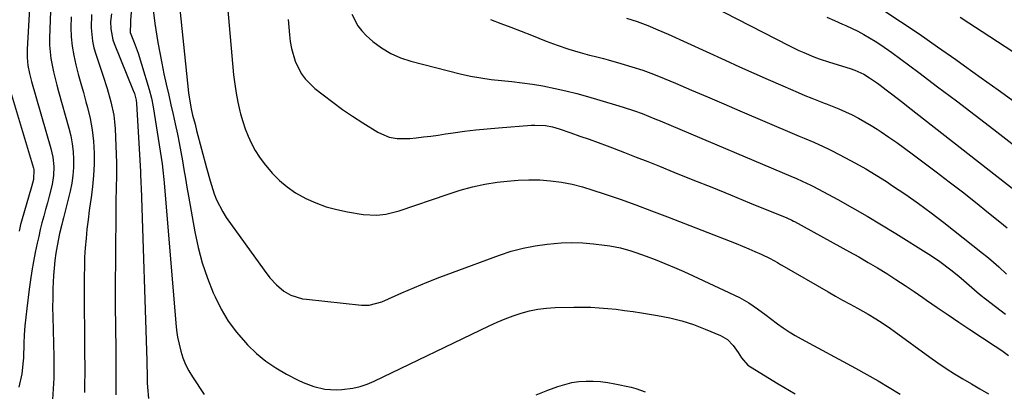
# Model space of a CAD drawing. Units: inches. Extents: x 1910645 to 1915994, y 411385 to 416673.
# Drawn here: x 1914849 to 1915205, y 415954 to 416088 of the extents above; entities that cross this region are included whole.
import ezdxf

# ---------------------------------------------------------------- set-up
doc = ezdxf.new("R2010")
doc.units = ezdxf.units.IN
doc.header["$MEASUREMENT"] = 0
doc.layers.add('7', color=7, linetype='Continuous')
doc.layers.add('8', color=7, linetype='Continuous')

msp = doc.modelspace()

# ---------------------------------------------------------------- linework, layer by layer
at = {"layer": '7', "color": 18}
for points in [[(1915080.19, 416102.57, 1676), (1915126.73, 416078.62, 1676), (1915130.31, 416076.87, 1676), (1915132.13, 416076.06, 1676), (1915135.81, 416074.54, 1676), (1915137.67, 416073.84, 1676), (1915141.45, 416072.57, 1676), (1915148.87, 416070.27, 1676), (1915150.57, 416069.69, 1676), (1915153.83, 416068.22, 1676), (1915155.84, 416066.99, 1676), (1915158.76, 416064.97, 1676), (1915159.71, 416064.27, 1676), (1915161.87, 416062.65, 1676), (1915163.89, 416061.13, 1676), (1915165.91, 416059.59, 1676), (1915167.91, 416058.05, 1676), (1915169.91, 416056.49, 1676), (1915211.3, 416024.09, 1676)], [(1914889.76, 416100.66, 1692), (1914888.72, 416087.79, 1692), (1914888.63, 416086.8, 1692), (1914888.6, 416083.27, 1692), (1914889.98, 416079.71, 1692), (1914891.41, 416075.83, 1692), (1914892.67, 416071.89, 1692), (1914895.41, 416062.7, 1692), (1914896.22, 416059.62, 1692), (1914896.83, 416056.5, 1692), (1914899.82, 416038.22, 1692), (1914900.15, 416035.94, 1692), (1914900.4, 416033.66, 1692), (1914900.71, 416030.22, 1692), (1914900.81, 416029.07, 1692), (1914905.02, 415978.39, 1692), (1914905.31, 415975.82, 1692), (1914905.69, 415973.27, 1692), (1914906.22, 415970.75, 1692), (1914906.84, 415968.24, 1692), (1914907.65, 415965.8, 1692), (1914908.6, 415963.43, 1692), (1914909.77, 415961.15, 1692), (1914911.08, 415958.94, 1692), (1914915.26, 415952.62, 1692)], [(1914905.81, 416098.83, 1688), (1914909.7, 416061.57, 1688), (1914910, 416059.23, 1688), (1914910.63, 416055.71, 1688), (1914911.14, 416053.48, 1688), (1914912.01, 416050.17, 1688), (1914912.59, 416047.96, 1688), (1914916.15, 416034.5, 1688), (1914917.47, 416029.78, 1688), (1914918.94, 416025.11, 1688), (1914919.81, 416022.84, 1688), (1914922.01, 416018.53, 1688), (1914923.33, 416016.48, 1688), (1914936.98, 415997.46, 1688), (1914939.12, 415994.73, 1688), (1914941.48, 415992.18, 1688), (1914944.11, 415989.95, 1688), (1914946.68, 415988.5, 1688), (1914950.9, 415987.18, 1688), (1914952.36, 415986.96, 1688), (1914972.2, 415984.84, 1688), (1914975.01, 415984.83, 1688), (1914979.52, 415986.01, 1688), (1914986.81, 415989.27, 1688), (1914991.33, 415991.24, 1688), (1914995.89, 415993.15, 1688), (1915000.47, 415994.96, 1688), (1915005.09, 415996.7, 1688), (1915022.08, 416002.93, 1688), (1915026.32, 416004.3, 1688), (1915030.61, 416005.46, 1688), (1915034.97, 416006.3, 1688), (1915039.38, 416006.93, 1688), (1915044.35, 416007.32, 1688), (1915048.27, 416007.44, 1688), (1915052.2, 416007.3, 1688), (1915056.12, 416007, 1688), (1915060.08, 416006.56, 1688), (1915062.01, 416006.3, 1688), (1915065.83, 416005.54, 1688), (1915069.58, 416004.47, 1688), (1915071.44, 416003.86, 1688), (1915075.12, 416002.54, 1688), (1915078.42, 416001.28, 1688), (1915081.88, 415999.91, 1688), (1915085.32, 415998.49, 1688), (1915088.72, 415996.99, 1688), (1915092.11, 415995.44, 1688), (1915108.83, 415987.57, 1688), (1915110.55, 415986.69, 1688), (1915112.23, 415985.74, 1688), (1915115.42, 415983.56, 1688), (1915118.51, 415981.21, 1688), (1915120.05, 415980.04, 1688), (1915122.59, 415978.13, 1688), (1915124.66, 415976.65, 1688), (1915126.78, 415975.22, 1688), (1915128.96, 415973.9, 1688), (1915131.18, 415972.63, 1688), (1915150.8, 415962.07, 1688), (1915154.91, 415959.8, 1688), (1915158.99, 415957.49, 1688), (1915163.03, 415955.11, 1688), (1915167.03, 415952.67, 1688)], [(1914852.37, 416096.33, 1702), (1914851.3, 416077.28, 1702), (1914851.29, 416074.32, 1702), (1914851.6, 416071.39, 1702), (1914852.15, 416068.48, 1702), (1914852.89, 416065.62, 1702), (1914859.93, 416041.46, 1702), (1914860.66, 416038.24, 1702), (1914860.97, 416034.96, 1702), (1914860.86, 416031.68, 1702), (1914860.3, 416028.43, 1702), (1914859.27, 416024.25, 1702), (1914858.65, 416021.82, 1702), (1914858, 416019.4, 1702), (1914857.33, 416016.98, 1702), (1914856.68, 416014.56, 1702), (1914856.06, 416012.13, 1702), (1914855.49, 416009.69, 1702), (1914854.95, 416007.24, 1702), (1914854.26, 416003.89, 1702), (1914853.61, 416000.58, 1702), (1914853.02, 415997.27, 1702), (1914852.51, 415993.94, 1702), (1914852.04, 415990.61, 1702), (1914851.15, 415983.64, 1702), (1914850.8, 415980.5, 1702), (1914850.5, 415977.35, 1702), (1914850.29, 415974.19, 1702), (1914850.14, 415971.03, 1702), (1914849.96, 415965.77, 1702), (1914849.93, 415964.69, 1702), (1914849.44, 415960.1, 1702), (1914848.33, 415955.29, 1702)], [(1914923.73, 416092.66, 1686), (1914925.97, 416068.01, 1686), (1914926.35, 416064.69, 1686), (1914926.84, 416061.4, 1686), (1914927.48, 416058.13, 1686), (1914928.22, 416054.88, 1686), (1914928.45, 416053.96, 1686), (1914929.24, 416051.21, 1686), (1914930.15, 416048.51, 1686), (1914931.22, 416045.86, 1686), (1914932.41, 416043.26, 1686), (1914933.79, 416040.76, 1686), (1914935.29, 416038.34, 1686), (1914936.98, 416036.05, 1686), (1914939.94, 416032.55, 1686), (1914942.56, 416029.93, 1686), (1914945.34, 416027.53, 1686), (1914948.38, 416025.47, 1686), (1914952.07, 416023.39, 1686), (1914955.71, 416021.77, 1686), (1914959.42, 416020.38, 1686), (1914963.24, 416019.34, 1686), (1914967.14, 416018.52, 1686), (1914972.77, 416017.61, 1686), (1914977.71, 416017.36, 1686), (1914981, 416017.75, 1686), (1914985.81, 416018.97, 1686), (1915003.55, 416024.95, 1686), (1915005.72, 416025.66, 1686), (1915007.91, 416026.33, 1686), (1915012.33, 416027.53, 1686), (1915016.79, 416028.51, 1686), (1915021.31, 416029.21, 1686), (1915024.93, 416029.66, 1686), (1915028.85, 416030, 1686), (1915032.76, 416030.17, 1686), (1915036.67, 416030.06, 1686), (1915040.59, 416029.77, 1686), (1915044.48, 416029.22, 1686), (1915048.33, 416028.51, 1686), (1915052.13, 416027.55, 1686), (1915055.9, 416026.42, 1686), (1915059.95, 416025.06, 1686), (1915065.7, 416023.09, 1686), (1915071.43, 416021.06, 1686), (1915077.12, 416018.96, 1686), (1915082.8, 416016.79, 1686), (1915107.72, 416007.1, 1686), (1915112.23, 416005.25, 1686), (1915114.45, 416004.26, 1686), (1915116.66, 416003.24, 1686), (1915119.95, 416001.67, 1686), (1915122.63, 416000.2, 1686), (1915123.68, 415999.58, 1686), (1915124.21, 415999.27, 1686), (1915140.9, 415989.65, 1686), (1915143.54, 415988.14, 1686), (1915146.18, 415986.65, 1686), (1915148.84, 415985.17, 1686), (1915151.5, 415983.71, 1686), (1915155.42, 415981.55, 1686), (1915158.16, 415979.92, 1686), (1915160.84, 415978.2, 1686), (1915163.47, 415976.39, 1686), (1915164.76, 415975.46, 1686), (1915177.69, 415966.06, 1686), (1915180.61, 415964, 1686), (1915183.57, 415961.99, 1686), (1915186.58, 415960.08, 1686), (1915189.63, 415958.22, 1686), (1915192.72, 415956.41, 1686), (1915195.8, 415954.61, 1686), (1915198.9, 415952.82, 1686)], [(1915160.39, 416091.78, 1672), (1915167.12, 416087.31, 1672), (1915173.81, 416082.79, 1672), (1915180.45, 416078.2, 1672), (1915187.06, 416073.56, 1672), (1915190.18, 416071.34, 1672), (1915196.31, 416066.96, 1672), (1915202.44, 416062.58, 1672), (1915208.55, 416058.18, 1672)], [(1914867.25, 416088.98, 1698), (1914867.15, 416085.17, 1698), (1914867.27, 416081.74, 1698), (1914867.57, 416078.33, 1698), (1914868.14, 416074.96, 1698), (1914868.91, 416071.61, 1698), (1914869.81, 416068.28, 1698), (1914870.73, 416064.95, 1698), (1914871.65, 416061.62, 1698), (1914872.57, 416058.3, 1698), (1914873.13, 416056.29, 1698), (1914874.09, 416052.27, 1698), (1914874.84, 416048.22, 1698), (1914875.29, 416044.12, 1698), (1914875.53, 416039.8, 1698), (1914875.5, 416035.75, 1698), (1914875.34, 416031.71, 1698), (1914874.97, 416027.68, 1698), (1914874.47, 416023.66, 1698), (1914874.27, 416022.34, 1698), (1914873.79, 416018.99, 1698), (1914873.34, 416015.63, 1698), (1914872.95, 416012.26, 1698), (1914872.6, 416008.89, 1698), (1914872.32, 416005.52, 1698), (1914872.11, 416002.14, 1698), (1914872, 415998.75, 1698), (1914871.96, 415995.37, 1698), (1914871.98, 415986.34, 1698), (1914871.99, 415981.96, 1698), (1914872.01, 415977.57, 1698), (1914872.04, 415973.18, 1698), (1914872.08, 415968.79, 1698), (1914872.1, 415966.71, 1698), (1914872.12, 415963.36, 1698), (1914872.12, 415960.01, 1698), (1914872.08, 415956.67, 1698), (1914872.02, 415953.32, 1698)], [(1914874.6, 416089.83, 1696), (1914874.45, 416084.99, 1696), (1914874.94, 416080.19, 1696), (1914875.47, 416077.84, 1696), (1914876.13, 416075.51, 1696), (1914878.7, 416067.87, 1696), (1914880.22, 416063.12, 1696), (1914881.61, 416058.33, 1696), (1914882.64, 416053.47, 1696), (1914882.93, 416051.01, 1696), (1914883.11, 416048.53, 1696), (1914883.59, 416036.28, 1696), (1914883.67, 416031.71, 1696), (1914883.55, 416027.14, 1696), (1914883.39, 416022.57, 1696), (1914883.34, 416020.28, 1696), (1914883.32, 416017.99, 1696), (1914883.18, 415990.01, 1696), (1914883.17, 415986.32, 1696), (1914883.18, 415982.64, 1696), (1914883.21, 415978.95, 1696), (1914883.26, 415975.27, 1696), (1914883.33, 415970.47, 1696), (1914883.36, 415967.9, 1696), (1914883.38, 415965.34, 1696), (1914883.39, 415962.78, 1696), (1914883.39, 415960.21, 1696), (1914883.38, 415957.65, 1696), (1914883.35, 415955.09, 1696), (1914883.32, 415952.52, 1696)], [(1914881.79, 416090.04, 1694), (1914881.5, 416087.34, 1694), (1914881.53, 416084.62, 1694), (1914882.3, 416080.64, 1694), (1914882.75, 416079.36, 1694), (1914889.67, 416062.42, 1694), (1914890.1, 416061.28, 1694), (1914890.7, 416058.92, 1694), (1914890.84, 416057.71, 1694), (1914892.27, 416033.18, 1694), (1914892.31, 416032.46, 1694), (1914892.44, 416028.82, 1694), (1914892.48, 416027.36, 1694), (1914894.58, 415964.75, 1694), (1914894.62, 415963.67, 1694), (1914894.72, 415959.73, 1694), (1914894.75, 415956.75, 1694), (1914894.79, 415955.26, 1694), (1914895.17, 415951.14, 1694)], [(1914945.73, 416087.98, 1684), (1914945.92, 416085.23, 1684), (1914946.17, 416082.49, 1684), (1914946.44, 416080.03, 1684), (1914946.84, 416077.6, 1684), (1914948.22, 416072.91, 1684), (1914950.44, 416068.53, 1684), (1914951.85, 416066.55, 1684), (1914955.32, 416063.13, 1684), (1914958.32, 416060.77, 1684), (1914961.81, 416058.11, 1684), (1914965.36, 416055.54, 1684), (1914969, 416053.09, 1684), (1914972.69, 416050.72, 1684), (1914978.1, 416047.38, 1684), (1914979.42, 416046.67, 1684), (1914982.2, 416045.58, 1684), (1914985.14, 416044.99, 1684), (1914989.63, 416044.98, 1684), (1914991.95, 416045.26, 1684), (1914994.61, 416045.59, 1684), (1914997.27, 416045.93, 1684), (1914999.93, 416046.3, 1684), (1915002.58, 416046.68, 1684), (1915005.39, 416047.1, 1684), (1915009.45, 416047.65, 1684), (1915013.52, 416048.16, 1684), (1915017.6, 416048.57, 1684), (1915021.69, 416048.93, 1684), (1915033.62, 416049.85, 1684), (1915034.9, 416049.91, 1684), (1915038.73, 416049.68, 1684), (1915041.24, 416049.2, 1684), (1915042.48, 416048.87, 1684), (1915043.71, 416048.49, 1684), (1915047.89, 416047.08, 1684), (1915051.2, 416045.94, 1684), (1915054.49, 416044.78, 1684), (1915057.77, 416043.58, 1684), (1915061.05, 416042.35, 1684), (1915063, 416041.61, 1684), (1915067.24, 416039.98, 1684), (1915071.47, 416038.34, 1684), (1915075.7, 416036.68, 1684), (1915079.92, 416035.01, 1684), (1915085.17, 416032.91, 1684), (1915092.01, 416030.17, 1684), (1915098.85, 416027.41, 1684), (1915105.68, 416024.64, 1684), (1915112.5, 416021.86, 1684), (1915126.01, 416016.33, 1684), (1915127.77, 416015.54, 1684), (1915128.46, 416015.19, 1684), (1915128.8, 416015.01, 1684), (1915148.65, 416004.16, 1684), (1915152.07, 416002.25, 1684), (1915155.46, 416000.3, 1684), (1915158.82, 415998.29, 1684), (1915162.15, 415996.24, 1684), (1915165.45, 415994.14, 1684), (1915168.73, 415992, 1684), (1915171.98, 415989.82, 1684), (1915175.2, 415987.6, 1684), (1915176.51, 415986.68, 1684), (1915180.38, 415983.99, 1684), (1915184.27, 415981.33, 1684), (1915188.19, 415978.7, 1684), (1915192.12, 415976.09, 1684), (1915201.3, 415970.07, 1684), (1915203.72, 415968.43, 1684), (1915206.09, 415966.73, 1684)], [(1914968.73, 416089.91, 1682), (1914970.83, 416085.71, 1682), (1914972.28, 416083.89, 1682), (1914973.94, 416082.2, 1682), (1914976.33, 416080.13, 1682), (1914979.47, 416077.77, 1682), (1914982.78, 416075.73, 1682), (1914986.35, 416074.18, 1682), (1914990.09, 416072.95, 1682), (1915007.91, 416068.44, 1682), (1915011.6, 416067.6, 1682), (1915015.31, 416066.89, 1682), (1915019.05, 416066.38, 1682), (1915022.82, 416065.98, 1682), (1915026.59, 416065.63, 1682), (1915030.35, 416065.19, 1682), (1915034.09, 416064.64, 1682), (1915037.83, 416064.01, 1682), (1915042.22, 416063.13, 1682), (1915046.14, 416062.26, 1682), (1915050.03, 416061.26, 1682), (1915053.9, 416060.19, 1682), (1915064.07, 416057.21, 1682), (1915066.84, 416056.37, 1682), (1915070.95, 416055.03, 1682), (1915073.66, 416054.04, 1682), (1915078.26, 416052.18, 1682), (1915080.24, 416051.36, 1682), (1915084.18, 416049.72, 1682), (1915127.38, 416031.49, 1682), (1915129.48, 416030.59, 1682), (1915131.56, 416029.67, 1682), (1915134.64, 416028.19, 1682), (1915135.65, 416027.66, 1682), (1915144.38, 416022.96, 1682), (1915149.72, 416020.02, 1682), (1915155.01, 416017.01, 1682), (1915160.25, 416013.89, 1682), (1915165.45, 416010.71, 1682), (1915177.28, 416003.31, 1682), (1915179.33, 416001.98, 1682), (1915181.34, 416000.6, 1682), (1915185.24, 415997.65, 1682), (1915187.54, 415995.77, 1682), (1915189.01, 415994.54, 1682), (1915191.91, 415992.02, 1682), (1915194.82, 415989.51, 1682), (1915196.31, 415988.3, 1682), (1915197.82, 415987.12, 1682), (1915205.09, 415981.54, 1682)], [(1915068.08, 416088.54, 1678), (1915071.9, 416087.24, 1678), (1915075.68, 416085.85, 1678), (1915079.41, 416084.33, 1678), (1915083.1, 416082.72, 1678), (1915103.67, 416073.29, 1678), (1915108.85, 416070.93, 1678), (1915114.05, 416068.6, 1678), (1915119.26, 416066.31, 1678), (1915124.49, 416064.05, 1678), (1915130.1, 416061.64, 1678), (1915132.54, 416060.62, 1678), (1915134.98, 416059.61, 1678), (1915137.43, 416058.64, 1678), (1915139.9, 416057.7, 1678), (1915139.93, 416057.68, 1678), (1915142.37, 416056.72, 1678), (1915144.79, 416055.72, 1678), (1915147.19, 416054.66, 1678), (1915149.56, 416053.54, 1678), (1915151.9, 416052.35, 1678), (1915154.2, 416051.1, 1678), (1915156.45, 416049.77, 1678), (1915158.66, 416048.37, 1678), (1915160.06, 416047.45, 1678), (1915162.92, 416045.52, 1678), (1915165.77, 416043.55, 1678), (1915168.58, 416041.54, 1678), (1915171.36, 416039.49, 1678), (1915179.95, 416033.05, 1678), (1915184.74, 416029.41, 1678), (1915189.5, 416025.73, 1678), (1915194.22, 416022, 1678), (1915198.91, 416018.23, 1678), (1915203.01, 416014.89, 1678), (1915205.62, 416012.75, 1678)], [(1915140.49, 416088.91, 1674), (1915143.28, 416087.63, 1674), (1915146.09, 416086.36, 1674), (1915147.27, 416085.84, 1674), (1915151.65, 416083.76, 1674), (1915153.79, 416082.62, 1674), (1915157.99, 416080.18, 1674), (1915160.04, 416078.88, 1674), (1915164.01, 416076.09, 1674), (1915173.72, 416068.83, 1674), (1915180.52, 416063.74, 1674), (1915187.29, 416058.62, 1674), (1915194.04, 416053.46, 1674), (1915200.78, 416048.29, 1674), (1915219.72, 416033.64, 1674)], [(1914843.18, 416069.21, 1704), (1914853.59, 416034.29, 1704), (1914853.7, 416033.85, 1704), (1914853.6, 416030.28, 1704), (1914852.9, 416027.6, 1704), (1914849.3, 416015.17, 1704), (1914848.97, 416013.98, 1704), (1914848.37, 416011.61, 1704)], [(1915035.36, 415952.51, 1692), (1915039.57, 415954.18, 1692), (1915043.17, 415955.48, 1692), (1915045.67, 415956.25, 1692), (1915048.2, 415956.86, 1692), (1915050.78, 415957.23, 1692), (1915053.39, 415957.43, 1692), (1915056.01, 415957.41, 1692), (1915058.63, 415957.27, 1692), (1915061.22, 415956.94, 1692), (1915063.81, 415956.48, 1692), (1915069.73, 415955.21, 1692), (1915071.44, 415954.77, 1692), (1915074.73, 415953.54, 1692)]]:
    msp.add_polyline3d(points, dxfattribs=at)
at = {"layer": '8', "color": 18}
for points in [[(1914859.77, 416090.99, 1700), (1914859.44, 416081.25, 1700), (1914859.45, 416078.8, 1700), (1914859.88, 416073.94, 1700), (1914860.84, 416069.13, 1700), (1914862.02, 416064.36, 1700), (1914862.67, 416061.99, 1700), (1914866.44, 416048.78, 1700), (1914867.12, 416045.99, 1700), (1914867.65, 416043.17, 1700), (1914867.96, 416040.32, 1700), (1914868.13, 416037.45, 1700), (1914868.07, 416034.57, 1700), (1914867.86, 416031.71, 1700), (1914867.42, 416028.88, 1700), (1914866.84, 416026.06, 1700), (1914864.44, 416016.42, 1700), (1914864.24, 416015.59, 1700), (1914863.8, 416013.96, 1700), (1914862.97, 416010.67, 1700), (1914862.14, 416006.22, 1700), (1914861.71, 416003.57, 1700), (1914861.34, 416000.92, 1700), (1914861.07, 415998.25, 1700), (1914860.87, 415995.57, 1700), (1914860.64, 415990.78, 1700), (1914860.55, 415987.4, 1700), (1914860.54, 415984.01, 1700), (1914860.58, 415980.62, 1700), (1914860.92, 415966.24, 1700), (1914860.97, 415962.36, 1700), (1914860.94, 415958.48, 1700), (1914860.78, 415954.6, 1700), (1914860.43, 415950.74, 1700)], [(1914896.93, 416091.5, 1690), (1914897.54, 416086.56, 1690), (1914898.61, 416079.76, 1690), (1914899.26, 416075.97, 1690), (1914899.96, 416072.19, 1690), (1914900.74, 416068.43, 1690), (1914901.58, 416064.68, 1690), (1914902.53, 416060.63, 1690), (1914903.32, 416057.19, 1690), (1914904.1, 416053.75, 1690), (1914904.87, 416050.32, 1690), (1914905.67, 416046.6, 1690), (1914906.32, 416043.42, 1690), (1914906.91, 416040.22, 1690), (1914907.46, 416037.02, 1690), (1914907.99, 416033.82, 1690), (1914908.53, 416030.61, 1690), (1914909.08, 416027.41, 1690), (1914909.64, 416024.21, 1690), (1914911.91, 416011.3, 1690), (1914913.12, 416005.65, 1690), (1914914.6, 416000.08, 1690), (1914916.48, 415994.63, 1690), (1914918.63, 415989.26, 1690), (1914919.25, 415987.85, 1690), (1914921.5, 415983.39, 1690), (1914924.04, 415979.12, 1690), (1914926.99, 415975.13, 1690), (1914930.23, 415971.32, 1690), (1914931.03, 415970.47, 1690), (1914934.22, 415967.42, 1690), (1914937.58, 415964.61, 1690), (1914941.22, 415962.16, 1690), (1914945.04, 415959.94, 1690), (1914949.26, 415957.78, 1690), (1914951.13, 415956.9, 1690), (1914954.98, 415955.47, 1690), (1914958.98, 415954.53, 1690), (1914963.06, 415954.25, 1690), (1914965.11, 415954.34, 1690), (1914969.08, 415954.87, 1690), (1914971.71, 415955.46, 1690), (1914974.25, 415956.32, 1690), (1914976.74, 415957.36, 1690), (1915018.39, 415977.38, 1690), (1915021.23, 415978.67, 1690), (1915024.1, 415979.88, 1690), (1915027.02, 415980.97, 1690), (1915029.97, 415981.98, 1690), (1915032.97, 415982.79, 1690), (1915036, 415983.43, 1690), (1915039.07, 415983.8, 1690), (1915042.17, 415984, 1690), (1915048.92, 415984.14, 1690), (1915052, 415984.15, 1690), (1915055.08, 415984.09, 1690), (1915058.15, 415983.92, 1690), (1915061.22, 415983.68, 1690), (1915064.28, 415983.35, 1690), (1915067.34, 415982.98, 1690), (1915070.39, 415982.56, 1690), (1915073.43, 415982.1, 1690), (1915079.27, 415981.15, 1690), (1915083.68, 415980.28, 1690), (1915088.02, 415979.2, 1690), (1915092.29, 415977.82, 1690), (1915096.49, 415976.24, 1690), (1915101.97, 415973.94, 1690), (1915104.54, 415972.43, 1690), (1915106.61, 415970.27, 1690), (1915108.37, 415967.75, 1690), (1915109.61, 415965.77, 1690), (1915111.87, 415963.22, 1690), (1915112.81, 415962.55, 1690), (1915122.91, 415956.41, 1690), (1915128.99, 415952.78, 1690)], [(1915018.83, 416088.05, 1680), (1915022.54, 416086.63, 1680), (1915026.25, 416085.21, 1680), (1915029.95, 416083.77, 1680), (1915033.65, 416082.32, 1680), (1915038.96, 416080.23, 1680), (1915043.01, 416078.7, 1680), (1915047.12, 416077.32, 1680), (1915051.27, 416076.06, 1680), (1915054.63, 416075.19, 1680), (1915056.32, 416074.77, 1680), (1915059.68, 416073.9, 1680), (1915061.36, 416073.44, 1680), (1915066.01, 416072.14, 1680), (1915069.98, 416070.95, 1680), (1915073.91, 416069.66, 1680), (1915077.8, 416068.23, 1680), (1915081.65, 416066.69, 1680), (1915085.68, 416064.99, 1680), (1915091.52, 416062.53, 1680), (1915097.36, 416060.06, 1680), (1915103.19, 416057.57, 1680), (1915109.02, 416055.08, 1680), (1915128.75, 416046.62, 1680), (1915130.49, 416045.87, 1680), (1915132.23, 416045.13, 1680), (1915135.72, 416043.67, 1680), (1915139.18, 416042.14, 1680), (1915140.88, 416041.32, 1680), (1915142.57, 416040.47, 1680), (1915146.95, 416038.21, 1680), (1915150.79, 416036.16, 1680), (1915154.58, 416034.03, 1680), (1915158.31, 416031.78, 1680), (1915161.99, 416029.46, 1680), (1915164.24, 416027.99, 1680), (1915168.96, 416024.82, 1680), (1915173.63, 416021.56, 1680), (1915178.21, 416018.17, 1680), (1915182.72, 416014.71, 1680), (1915196.75, 416003.63, 1680), (1915198.25, 416002.42, 1680), (1915199.73, 416001.19, 1680), (1915202.61, 415998.64, 1680), (1915205.45, 415996.05, 1680)], [(1915188.62, 416088.89, 1670), (1915191.82, 416086.82, 1670), (1915196.62, 416083.74, 1670), (1915202.2, 416080.09, 1670), (1915207.74, 416076.4, 1670)]]:
    msp.add_polyline3d(points, dxfattribs=at)

doc.saveas('drawing.dxf')
